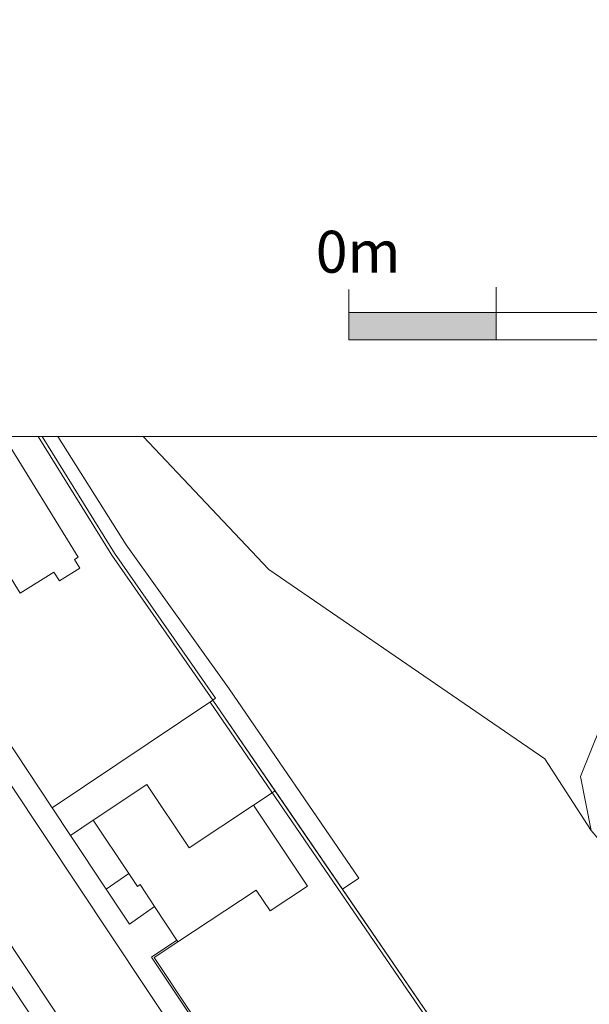
# Model space of a CAD drawing. Units: centimetres. Extents: x -153 to 5860, y -795 to 3405.
# Drawn here: x 5161 to 5355, y 41 to 376 of the extents above; entities that cross this region are included whole.
import ezdxf
from ezdxf.enums import TextEntityAlignment as Align

# ---------------------------------------------------------------- set-up
doc = ezdxf.new("R2010")
doc.units = ezdxf.units.CM
doc.layers.add('A_LEGENDEN', color=7, linetype='Continuous', lineweight=9)
doc.layers.add('A_PLANKOPF', color=7, linetype='Continuous', lineweight=9)
doc.styles.add('HBASO-Plankopf', font='arial.ttf')

# ---------------------------------------------------------------- blocks, each defined once
blk = doc.blocks.new('HBASO-Massstab')
at = {"layer": 'A_LEGENDEN', "lineweight": 9}
h = blk.add_hatch(color=7, dxfattribs=at)
h.dxf.hatch_style = 1
h.paths.add_polyline_path([(-498.47, 32.91), (-498.47, 42.18), (-548.47, 42.18), (-548.47, 32.91)])
h = blk.add_hatch(color=7, dxfattribs=at)
h.dxf.hatch_style = 1
h.paths.add_polyline_path([(-398.47, 32.91), (-398.47, 42.18), (-448.47, 42.18), (-448.47, 32.91)])
h = blk.add_hatch(color=7, dxfattribs=at)
h.dxf.hatch_style = 1
h.paths.add_polyline_path([(-298.47, 32.91), (-298.47, 42.18), (-348.47, 42.18), (-348.47, 32.91)])
h = blk.add_hatch(color=7, dxfattribs=at)
h.dxf.hatch_style = 1
h.paths.add_polyline_path([(-198.47, 32.91), (-198.47, 42.18), (-248.47, 42.18), (-248.47, 32.91)])
h = blk.add_hatch(color=7, dxfattribs=at)
h.dxf.hatch_style = 1
h.paths.add_polyline_path([(-98.47, 32.91), (-98.47, 42.18), (-148.47, 42.18), (-148.47, 32.91)])
at = {"layer": 'A_LEGENDEN', "color": 7, "lineweight": 9}
for p, q in [((-498.47, 50.76), (-498.47, 32.91)), ((-398.47, 50.76), (-398.47, 33.61)), ((-298.47, 50.76), (-298.47, 33.61)), ((-298.47, 50.76), (-298.47, 33.61)), ((-198.47, 50.76), (-198.47, 33.61)), ((-98.47, 50.76), (-98.47, 33.61)), ((-98.47, 50.76), (-98.47, 33.61)), ((-48.47, 50.76), (-48.47, 33.61)), ((-548.47, 50.06), (-548.47, 32.91)), ((-448.47, 50.06), (-448.47, 32.91)), ((-348.47, 50.06), (-348.47, 32.91)), ((-248.47, 50.06), (-248.47, 32.91)), ((-248.47, 50.06), (-248.47, 32.91)), ((-148.47, 50.06), (-148.47, 32.91))]:
    blk.add_line(p, q, dxfattribs=at)
for points in [[(-548.47, 42.18), (-498.47, 42.18), (-498.47, 32.91), (-548.47, 32.91)], [(-498.47, 42.18), (-448.44, 42.18), (-448.44, 32.91), (-498.47, 32.91)], [(-448.47, 42.18), (-398.47, 42.18), (-398.47, 32.91), (-448.47, 32.91)], [(-398.47, 42.18), (-348.41, 42.18), (-348.41, 32.91), (-398.47, 32.91)], [(-348.47, 42.18), (-298.47, 42.18), (-298.47, 32.91), (-348.47, 32.91)], [(-298.47, 42.18), (-248.38, 42.18), (-248.38, 32.91), (-298.47, 32.91)], [(-248.47, 42.18), (-198.47, 42.18), (-198.47, 32.91), (-248.47, 32.91)], [(-198.47, 42.18), (-148.35, 42.18), (-148.35, 32.91), (-198.47, 32.91)], [(-148.47, 42.18), (-98.47, 42.18), (-98.47, 32.91), (-148.47, 32.91)], [(-98.47, 42.18), (-48.47, 42.18), (-48.47, 32.91), (-98.47, 32.91)]]:
    blk.add_lwpolyline(points, close=True, dxfattribs=at)
at = {"layer": 'A_LEGENDEN', "color": 7, "lineweight": -2, "style": 'HBASO-Plankopf'}
for s, p in [('0m', (-559.74, 55.73)), ('5m', (-60.92, 55.73))]:
    blk.add_text(s, height=14.254, dxfattribs=at).set_placement(p)
for s, p in [('1', (-448.44, 55.73)), ('2', (-348.41, 55.73)), ('3', (-248.38, 55.73)), ('4', (-148.35, 55.73))]:
    blk.add_text(s, height=14.25, dxfattribs=at).set_placement(p, align=Align.CENTER)

msp = doc.modelspace()

# ---------------------------------------------------------------- linework, layer by layer
at = {"layer": 'A_LEGENDEN'}
msp.add_lwpolyline([(4821.502, 234.213), (4821.502, 664.95), (5821.502, 664.95), (5821.502, 234.213)], close=True, dxfattribs=at)
at = {"layer": 'A_LEGENDEN', "color": 7}
msp.add_lwpolyline([(4821.502, -365.787), (4821.502, 234.213), (5821.502, 234.213), (5821.502, -365.787)], close=True, dxfattribs=at)
at = {"layer": 'A_LEGENDEN', "color": 7, "lineweight": 5}
for points in [[(5155.776, 234.213), (5181.026, 193.262), (5179.751, 192.475), (5181.591, 189.497), (5174.618, 185.187), (5172.778, 188.162), (5161.281, 181.052), (5140.433, 214.762), (5119.051, 201.555), (5111.106, 214.432), (5129.868, 226.105), (5142.902, 234.213)], [(5140.433, 214.762), (5161.281, 181.052), (5172.778, 188.162), (5174.618, 185.187), (5181.591, 189.497), (5179.751, 192.475), (5181.026, 193.262), (5155.776, 234.213)], [(5167.393, 234.213), (5192.398, 193.98), (5226.803, 144.657), (5172.153, 108.012), (5151.268, 139.46)], [(5174.061, 234.213), (5197.318, 197.412), (5232.371, 148.472), (5276.431, 84.16), (5270.863, 80.345), (5247.913, 113.845), (5226.803, 144.657), (5192.398, 193.98), (5167.393, 234.213)], [(5168.718, 234.213), (5193.353, 194.575), (5227.726, 145.3), (5226.803, 144.657), (5192.398, 193.98), (5167.393, 234.213)], [(5203.048, 234.213), (5245.843, 189.012), (5339.648, 124.747), (5355.313, 100.332), (5357.936, 97.315), (5379.203, 72.84), (5424.888, 61), (5447.633, 27.625), (5409.956, 2.31), (5354.133, -35.198), (5321.473, 9.087), (5312.776, 22.09), (5311.401, 21.172), (5270.863, 80.345), (5276.431, 84.16), (5232.371, 148.472), (5197.318, 197.412), (5174.061, 234.213)], [(5457.447, 234.213), (5451.213, 222.207), (5446.111, 205.607), (5444.056, 200.85), (5440.846, 199.167), (5426.416, 196.095), (5408.541, 186.407), (5382.228, 162.685), (5358.581, 135.527), (5351.753, 118.697), (5355.313, 100.332), (5339.648, 124.747), (5245.843, 189.012), (5203.048, 234.213)], [(5260.828, -38.79), (5135.153, 150.25)], [(5203.308, -20.308), (5156.261, 50.467), (5132.706, 85.797), (5106.956, 124.807), (5109.576, 127.397), (5112.843, 124.135), (5116.021, 120.787), (5119.106, 117.355), (5122.101, 113.84), (5124.998, 110.247), (5127.798, 106.577), (5130.501, 102.835), (5133.101, 99.02), (5164.128, 52.417), (5171.516, 41.345), (5265.786, -100.313)], [(5156.261, 50.467), (5203.308, -20.308)]]:
    msp.add_lwpolyline(points, dxfattribs=at)
for points in [[(5218.703, 94.412), (5204.353, 115.972), (5186.083, 103.812), (5178.371, 98.68), (5172.153, 108.012), (5226.803, 144.657), (5247.913, 113.845), (5240.596, 108.977), (5218.703, 94.412)], [(5311.401, 21.172), (5312.776, 22.09), (5321.473, 9.087), (5354.133, -35.198), (5353.698, -35.49), (5321.051, 8.775), (5312.631, 21.362), (5311.698, 20.74), (5310.741, 20.102), (5225.848, 144.017), (5226.803, 144.657), (5311.401, 21.172)], [(5240.596, 108.977), (5258.916, 81.44), (5246.218, 72.992), (5241.496, 80.09), (5214.911, 62.535), (5206.993, 74.527), (5202.098, 81.937), (5201.138, 81.305), (5198.216, 85.672), (5186.083, 103.812), (5204.353, 115.972), (5218.703, 94.412), (5240.596, 108.977)], [(5198.216, 85.672), (5190.511, 80.455), (5178.371, 98.68), (5186.083, 103.812), (5198.216, 85.672)], [(5201.138, 81.305), (5202.098, 81.937), (5206.993, 74.527), (5198.498, 68.462), (5190.511, 80.455), (5198.216, 85.672), (5201.138, 81.305)], [(5255.803, -16.435), (5294.651, 9.252), (5294.996, 8.73), (5270.308, -7.598), (5284.631, -29.038), (5284.213, -29.313), (5269.891, -7.873), (5255.628, -17.305), (5255.283, -16.783), (5205.908, 57.34), (5214.566, 63.057), (5214.911, 62.535), (5206.778, 57.165), (5255.803, -16.435)]]:
    msp.add_lwpolyline(points, close=True, dxfattribs=at)

# ---------------------------------------------------------------- block references
at = {"layer": 'A_PLANKOPF'}
msp.add_blockref('HBASO-Massstab', (5821.502, 234.213), dxfattribs=at)

doc.saveas('drawing.dxf')
